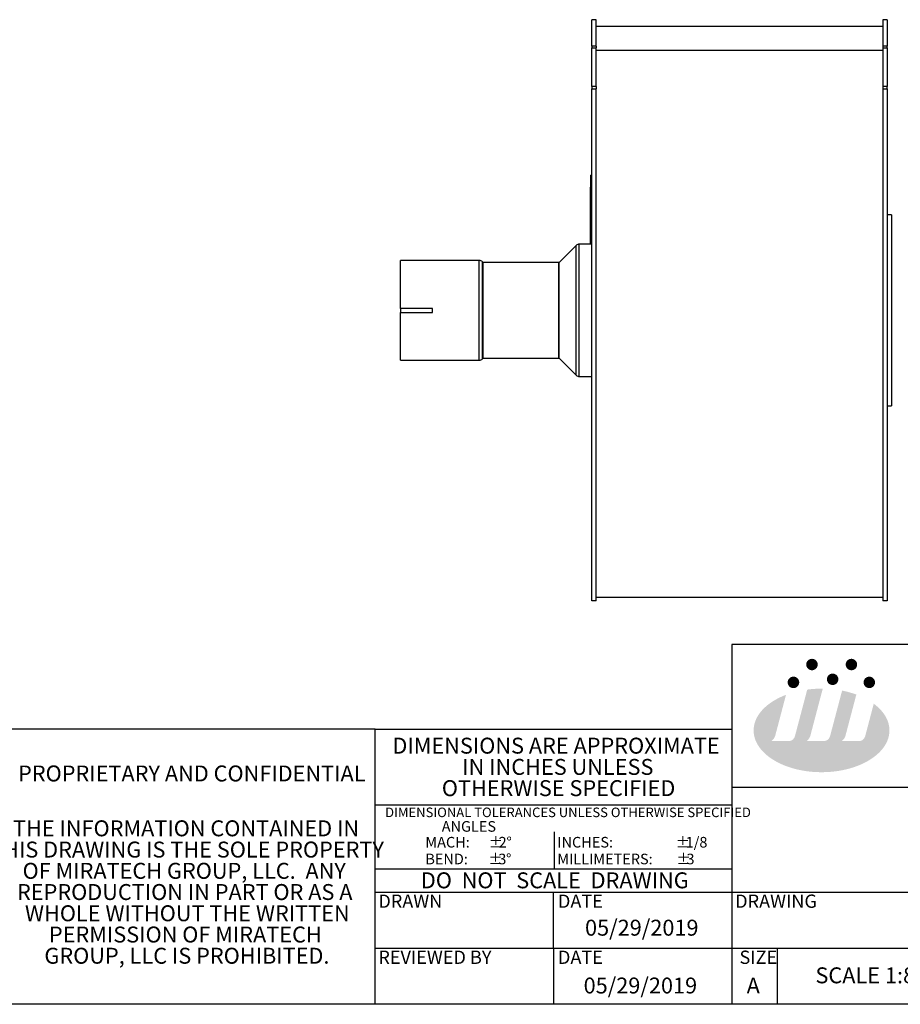
# Model space of a CAD drawing. Units: inches. Extents: x 4 to 84, y 4 to 63.
# Drawn here: x 40 to 67.7, y 4 to 34.9 of the extents above; entities that cross this region are included whole.
import ezdxf

# ---------------------------------------------------------------- set-up
doc = ezdxf.new("R2010")
doc.units = ezdxf.units.IN
doc.header["$LTSCALE"] = 8
doc.header["$MEASUREMENT"] = 0
for name, color, linetype in [('FORMAT', 7, 'Continuous'), ('LOGO_BLUE', 154, 'Continuous'), ('LOGO_GREEN', 134, 'Continuous')]:
    doc.layers.add(name, color=color, linetype=linetype)
doc.styles.add('SLDTEXTSTYLE0', font='TXT', dxfattribs={"width": 0.75})
doc.styles.add('SLDTEXTSTYLE1', font='TXT', dxfattribs={"width": 0.684783})

# ---------------------------------------------------------------- blocks, each defined once
blk = doc.blocks.new('SW_NOTE_0_1')
at = {"layer": 'FORMAT', "color": 0, "char_height": 0.5, "attachment_point": 2, "style": 'SLDTEXTSTYLE0'}
for s, insert in [('THE INFORMATION CONTAINED IN', (5.312, 0.645)), ('THIS DRAWING IS THE SOLE PROPERTY', (5.344, -0.022)), ('OF MIRATECH GROUP, LLC.  ANY', (5.256, -0.689)), ('REPRODUCTION IN PART OR AS A', (5.271, -1.355)), ('WHOLE WITHOUT THE WRITTEN', (5.352, -2.022)), ('PERMISSION OF MIRATECH', (5.29, -2.689)), ('GROUP, LLC IS PROHIBITED.', (5.34, -3.355))]:
    blk.add_mtext(s, dxfattribs=dict(at, insert=insert))
blk = doc.blocks.new('SW_NOTE_0_2')
at = {"layer": 'FORMAT', "color": 0, "char_height": 0.5, "attachment_point": 2, "style": 'SLDTEXTSTYLE0'}
for s, insert in [('DIMENSIONS ARE APPROXIMATE', (5, 0.645)), ('IN INCHES UNLESS', (5.056, -0.022)), ('OTHERWISE SPECIFIED', (5.079, -0.689))]:
    blk.add_mtext(s, dxfattribs=dict(at, insert=insert))
blk = doc.blocks.new('SW_NOTE_0_3')
at = {"layer": 'FORMAT', "color": 0, "attachment_point": 1, "style": 'SLDTEXTSTYLE0'}
for s, insert, char_height in [('MACH:', (0, 0.43), 0.3333), ('%%p', (1.983, 0.43), 0.3333), ('2', (2.301, 0.43), 0.333), ('%%d', (2.544, 0.43), 0.3333)]:
    blk.add_mtext(s, dxfattribs=dict(at, insert=insert, char_height=char_height))
blk = doc.blocks.new('SW_NOTE_0_4')
at = {"layer": 'FORMAT', "color": 0, "attachment_point": 1, "style": 'SLDTEXTSTYLE0'}
for s, insert, char_height in [('BEND:', (0, 0.43), 0.3333), ('%%p', (1.972, 0.43), 0.3333), ('3', (2.29, 0.43), 0.333), ('%%d', (2.532, 0.43), 0.3333)]:
    blk.add_mtext(s, dxfattribs=dict(at, insert=insert, char_height=char_height))
blk = doc.blocks.new('SW_NOTE_0_5')
at = {"layer": 'FORMAT', "color": 0, "char_height": 0.3333, "attachment_point": 1, "style": 'SLDTEXTSTYLE0'}
for s, insert in [('INCHES:', (0, 0.43)), ('%%p', (3.711, 0.43)), ('1/8', (4.029, 0.43))]:
    blk.add_mtext(s, dxfattribs=dict(at, insert=insert))
blk = doc.blocks.new('SW_NOTE_0_6')
at = {"layer": 'FORMAT', "color": 0, "attachment_point": 1, "style": 'SLDTEXTSTYLE0'}
for s, insert, char_height in [('MILLIMETERS:', (0, 0.43), 0.33333), ('%%p', (3.736, 0.43), 0.3333), ('3', (4.054, 0.43), 0.333)]:
    blk.add_mtext(s, dxfattribs=dict(at, insert=insert, char_height=char_height))

msp = doc.modelspace()

# ---------------------------------------------------------------- hatches: boundary and pattern name
at = {"layer": 'LOGO_BLUE'}
h = msp.add_hatch(color=256, dxfattribs=at)
edge = h.paths.add_edge_path(flags=0)
edge.add_spline(control_points=[(67.3478353, 12.5984495), (67.3478353, 12.9172359), (67.1629051, 13.2092901), (66.8557287, 13.4365138)], knot_values=[0, 0, 0, 0, 1, 1, 1, 1], weights=[1, 1, 1, 1], degree=3, periodic=0)
edge.add_line((66.8557287, 13.4365138), (66.5894311, 12.4277147))
edge.add_spline(control_points=[(66.5894311, 12.4277147), (66.554211, 12.3181029), (66.4836243, 12.2661995), (66.3945007, 12.2661995)], knot_values=[0, 0, 0, 0, 1, 1, 1, 1], weights=[1, 1, 1, 1], degree=3, periodic=0)
edge.add_line((66.3945007, 12.2661995), (65.8553201, 12.2661995))
edge.add_spline(control_points=[(65.8553201, 12.2661995), (65.9164919, 12.3285421), (65.9264921, 12.3285421), (65.967127, 12.4277147)], knot_values=[0, 0, 0, 0, 1, 1, 1, 1], weights=[1, 1, 1, 1], degree=3, periodic=0)
edge.add_line((65.967127, 12.4277147), (66.3089382, 13.724763))
edge.add_spline(control_points=[(66.3089382, 13.724763), (66.169277, 13.7759834), (66.0197621, 13.817789), (65.8621982, 13.8485701)], knot_values=[0, 0, 0, 0, 1, 1, 1, 1], weights=[1, 1, 1, 1], degree=3, periodic=0)
edge.add_line((65.8621982, 13.8485701), (65.486923, 12.4277147))
edge.add_spline(control_points=[(65.486923, 12.4277147), (65.4516541, 12.3181029), (65.3809699, 12.2661995), (65.2918951, 12.2661995)], knot_values=[0, 0, 0, 0, 1, 1, 1, 1], weights=[1, 1, 1, 1], degree=3, periodic=0)
edge.add_line((65.2918951, 12.2661995), (64.7527144, 12.2661995))
edge.add_spline(control_points=[(64.7527144, 12.2661995), (64.8135935, 12.3285421), (64.8241791, 12.3285421), (64.8644725, 12.4277147)], knot_values=[0, 0, 0, 0, 1, 1, 1, 1], weights=[1, 1, 1, 1], degree=3, periodic=0)
edge.add_line((64.8644725, 12.4277147), (65.2521382, 13.8994003))
edge.add_spline(control_points=[(65.2521382, 13.8994003), (65.2521382, 13.9029126), (65.2528211, 13.9060834), (65.2530651, 13.9094493)], knot_values=[0, 0, 0, 0, 1, 1, 1, 1], weights=[1, 1, 1, 1], degree=3, periodic=0)
edge.add_spline(control_points=[(65.2530651, 13.9094493), (65.2408209, 13.9095468), (65.2289183, 13.9099859), (65.2165766, 13.9099859)], knot_values=[0, 0, 0, 0, 1, 1, 1, 1], weights=[1, 1, 1, 1], degree=3, periodic=0)
edge.add_spline(control_points=[(65.2165766, 13.9099859), (65.0623786, 13.9099859), (64.9126197, 13.899693), (64.767983, 13.8807658)], knot_values=[0, 0, 0, 0, 1, 1, 1, 1], weights=[1, 1, 1, 1], degree=3, periodic=0)
edge.add_line((64.767983, 13.8807658), (64.3843662, 12.4277147))
edge.add_spline(control_points=[(64.3843662, 12.4277147), (64.3491947, 12.3181029), (64.2783154, 12.2661995), (64.1891918, 12.2661995)], knot_values=[0, 0, 0, 0, 1, 1, 1, 1], weights=[1, 1, 1, 1], degree=3, periodic=0)
edge.add_line((64.1891918, 12.2661995), (63.6502551, 12.2661995))
edge.add_spline(control_points=[(63.6502551, 12.2661995), (63.7111342, 12.3285421), (63.721232, 12.3285421), (63.7617205, 12.4277147)], knot_values=[0, 0, 0, 0, 1, 1, 1, 1], weights=[1, 1, 1, 1], degree=3, periodic=0)
edge.add_line((63.7617205, 12.4277147), (64.1012877, 13.716275))
edge.add_spline(control_points=[(64.1012877, 13.716275), (63.4917155, 13.4854903), (63.0850252, 13.0712875), (63.0850252, 12.5984495)], knot_values=[0, 0, 0, 0, 1, 1, 1, 1], weights=[1, 1, 1, 1], degree=3, periodic=0)
edge.add_spline(control_points=[(63.0850252, 12.5984495), (63.0850252, 11.8741435), (64.039433, 11.2868157), (65.2165766, 11.2868157)], knot_values=[0, 0, 0, 0, 1, 1, 1, 1], weights=[1, 1, 1, 1], degree=3, periodic=0)
edge.add_spline(control_points=[(65.2165766, 11.2868157), (66.3936714, 11.2868157), (67.3478353, 11.8741435), (67.3478353, 12.5984495)], knot_values=[0, 0, 0, 0, 1, 1, 1, 1], weights=[1, 1, 1, 1], degree=3, periodic=0)
at = {"layer": 'LOGO_GREEN'}
h = msp.add_hatch(color=256, dxfattribs=at)
edge = h.paths.add_edge_path(flags=0)
edge.add_spline(control_points=[(64.9156442, 14.4881916), (65.0147192, 14.4881916), (65.0953061, 14.5683394), (65.0953061, 14.6677071)], knot_values=[0, 0, 0, 0, 1, 1, 1, 1], weights=[1, 1, 1, 1], degree=3, periodic=0)
edge.add_spline(control_points=[(65.0953061, 14.6677071), (65.0953061, 14.7668309), (65.0147192, 14.8467348), (64.9156442, 14.8467348)], knot_values=[0, 0, 0, 0, 1, 1, 1, 1], weights=[1, 1, 1, 1], degree=3, periodic=0)
edge.add_spline(control_points=[(64.9156442, 14.8467348), (64.816618, 14.8467348), (64.7363239, 14.7668309), (64.7363239, 14.6677071)], knot_values=[0, 0, 0, 0, 1, 1, 1, 1], weights=[1, 1, 1, 1], degree=3, periodic=0)
edge.add_spline(control_points=[(64.7363239, 14.6677071), (64.7363239, 14.5683394), (64.816618, 14.4881916), (64.9156442, 14.4881916)], knot_values=[0, 0, 0, 0, 1, 1, 1, 1], weights=[1, 1, 1, 1], degree=3, periodic=0)
h = msp.add_hatch(color=256, dxfattribs=at)
edge = h.paths.add_edge_path(flags=0)
edge.add_spline(control_points=[(66.155228, 14.4881916), (66.2540103, 14.4881916), (66.3347435, 14.5683394), (66.3347435, 14.6677071)], knot_values=[0, 0, 0, 0, 1, 1, 1, 1], weights=[1, 1, 1, 1], degree=3, periodic=0)
edge.add_spline(control_points=[(66.3347435, 14.6677071), (66.3347435, 14.7668309), (66.2540103, 14.8467348), (66.155228, 14.8467348)], knot_values=[0, 0, 0, 0, 1, 1, 1, 1], weights=[1, 1, 1, 1], degree=3, periodic=0)
edge.add_spline(control_points=[(66.155228, 14.8467348), (66.0562018, 14.8467348), (65.9759076, 14.7668309), (65.9759076, 14.6677071)], knot_values=[0, 0, 0, 0, 1, 1, 1, 1], weights=[1, 1, 1, 1], degree=3, periodic=0)
edge.add_spline(control_points=[(65.9759076, 14.6677071), (65.9759076, 14.5683394), (66.0562018, 14.4881916), (66.155228, 14.4881916)], knot_values=[0, 0, 0, 0, 1, 1, 1, 1], weights=[1, 1, 1, 1], degree=3, periodic=0)
h = msp.add_hatch(color=256, dxfattribs=at)
edge = h.paths.add_edge_path(flags=0)
edge.add_spline(control_points=[(64.3349018, 13.926474), (64.4343183, 13.926474), (64.5152954, 14.0071584), (64.5152954, 14.1069651)], knot_values=[0, 0, 0, 0, 1, 1, 1, 1], weights=[1, 1, 1, 1], degree=3, periodic=0)
edge.add_spline(control_points=[(64.5152954, 14.1069651), (64.5152954, 14.2066255), (64.4343183, 14.287066), (64.3349018, 14.287066)], knot_values=[0, 0, 0, 0, 1, 1, 1, 1], weights=[1, 1, 1, 1], degree=3, periodic=0)
edge.add_spline(control_points=[(64.3349018, 14.287066), (64.2350951, 14.287066), (64.1545083, 14.2066255), (64.1545083, 14.1069651)], knot_values=[0, 0, 0, 0, 1, 1, 1, 1], weights=[1, 1, 1, 1], degree=3, periodic=0)
edge.add_spline(control_points=[(64.1545083, 14.1069651), (64.1545083, 14.0071584), (64.2350951, 13.926474), (64.3349018, 13.926474)], knot_values=[0, 0, 0, 0, 1, 1, 1, 1], weights=[1, 1, 1, 1], degree=3, periodic=0)
h = msp.add_hatch(color=256, dxfattribs=at)
edge = h.paths.add_edge_path(flags=0)
edge.add_spline(control_points=[(65.5650708, 14.0242319), (65.6639995, 14.0242319), (65.7445375, 14.1044772), (65.7445375, 14.2038449)], knot_values=[0, 0, 0, 0, 1, 1, 1, 1], weights=[1, 1, 1, 1], degree=3, periodic=0)
edge.add_spline(control_points=[(65.7445375, 14.2038449), (65.7445375, 14.3028712), (65.6639995, 14.3828239), (65.5650708, 14.3828239)], knot_values=[0, 0, 0, 0, 1, 1, 1, 1], weights=[1, 1, 1, 1], degree=3, periodic=0)
edge.add_spline(control_points=[(65.5650708, 14.3828239), (65.465947, 14.3828239), (65.3856041, 14.3028712), (65.3856041, 14.2038449)], knot_values=[0, 0, 0, 0, 1, 1, 1, 1], weights=[1, 1, 1, 1], degree=3, periodic=0)
edge.add_spline(control_points=[(65.3856041, 14.2038449), (65.3856041, 14.1044772), (65.465947, 14.0242319), (65.5650708, 14.0242319)], knot_values=[0, 0, 0, 0, 1, 1, 1, 1], weights=[1, 1, 1, 1], degree=3, periodic=0)
h = msp.add_hatch(color=256, dxfattribs=at)
edge = h.paths.add_edge_path(flags=0)
edge.add_spline(control_points=[(66.7157261, 13.9274984), (66.8148499, 13.9274984), (66.8953879, 14.007695), (66.8953879, 14.1069651)], knot_values=[0, 0, 0, 0, 1, 1, 1, 1], weights=[1, 1, 1, 1], degree=3, periodic=0)
edge.add_spline(control_points=[(66.8953879, 14.1069651), (66.8953879, 14.2059913), (66.8148499, 14.2860416), (66.7157261, 14.2860416)], knot_values=[0, 0, 0, 0, 1, 1, 1, 1], weights=[1, 1, 1, 1], degree=3, periodic=0)
edge.add_spline(control_points=[(66.7157261, 14.2860416), (66.6170414, 14.2860416), (66.5365521, 14.2059913), (66.5365521, 14.1069651)], knot_values=[0, 0, 0, 0, 1, 1, 1, 1], weights=[1, 1, 1, 1], degree=3, periodic=0)
edge.add_spline(control_points=[(66.5365521, 14.1069651), (66.5365521, 14.007695), (66.6170414, 13.9274984), (66.7157261, 13.9274984)], knot_values=[0, 0, 0, 0, 1, 1, 1, 1], weights=[1, 1, 1, 1], degree=3, periodic=0)

# ---------------------------------------------------------------- linework, layer by layer
at = {"color": 7, "linetype": 'Continuous', "lineweight": 25}
for p, q in [((58.1385536, 34.912077), (58.0040536, 34.912077)), ((58.0040536, 34.0833551), (58.0040536, 34.912077)), ((58.1385536, 34.0833551), (58.1385536, 34.912077)), ((67.1385536, 34.7020419), (58.1385536, 34.7020419)), ((67.2730536, 34.912077), (67.1385536, 34.912077)), ((67.1385536, 34.912077), (67.1385536, 34.0833551)), ((67.2730536, 34.912077), (67.2730536, 34.0833551)), ((58.1385536, 34.0833551), (58.0040536, 34.0833551)), ((58.0040536, 34.0833551), (58.0040536, 34.0305281)), ((58.0040536, 34.0305281), (58.1385536, 34.0305281)), ((58.0040536, 32.8172426), (58.0040536, 34.0305281)), ((58.1385536, 34.0833551), (58.1385536, 34.0305281)), ((58.1385536, 32.8172426), (58.1385536, 34.0305281)), ((67.2730536, 34.0833551), (67.1385536, 34.0833551)), ((67.1385536, 34.0833551), (67.1385536, 34.0305281)), ((67.1385536, 34.0305281), (67.2730536, 34.0305281)), ((67.1385536, 34.0305281), (67.1385536, 32.8172426)), ((67.2730536, 34.0305281), (67.2730536, 34.0833551)), ((67.2730536, 34.0305281), (67.2730536, 32.8172426)), ((67.1385536, 33.9438471), (58.1385536, 33.9438471)), ((58.1385536, 32.8172426), (58.0040536, 32.8172426)), ((58.0040536, 32.8172426), (58.0040536, 32.7368946)), ((58.1385536, 32.8172426), (58.1385536, 32.7368946)), ((67.2730536, 32.8172426), (67.1385536, 32.8172426)), ((67.1385536, 32.8172426), (67.1385536, 32.7368946)), ((67.2730536, 32.7368946), (67.2730536, 32.8172426)), ((58.0040536, 32.7368946), (58.1385536, 32.7368946)), ((58.0040536, 16.6622911), (58.0040536, 32.7368946)), ((58.1385536, 16.6622911), (58.1385536, 32.7368946)), ((67.1385536, 32.7368946), (67.2730536, 32.7368946)), ((67.1385536, 32.7368946), (67.1385536, 16.6622911)), ((67.2730536, 32.7368946), (67.2730536, 16.6622911)), ((58.0040536, 30.0258206), (57.9741536, 30.0258206)), ((57.9741536, 30.0182822), (57.9741536, 30.0258206)), ((58.0040536, 30.0182822), (57.9741536, 30.0182822)), ((57.9741536, 29.590757), (57.9741536, 30.0182822)), ((57.9741536, 29.7910277), (57.9685286, 29.7910277)), ((57.9741536, 29.7840573), (57.9685286, 29.7840573)), ((57.9685286, 29.7508124), (57.9741536, 29.7508124)), ((57.9685286, 29.6923114), (57.9741536, 29.6923114)), ((57.9691536, 29.8760404), (57.9741536, 29.8760404)), ((57.9691536, 29.8760404), (57.9691536, 29.8692299)), ((57.9691536, 29.8692299), (57.9741536, 29.8692299)), ((57.9691536, 29.8692299), (57.9691536, 29.8668046)), ((57.9691536, 29.8668046), (57.9741536, 29.8668046)), ((57.9691536, 29.8668046), (57.9691536, 29.8601411)), ((57.9691536, 29.8601411), (57.9741536, 29.8601411)), ((57.9691536, 29.8601411), (57.9691536, 29.8550209)), ((57.9691536, 29.8550209), (57.9741536, 29.8550209)), ((57.9691536, 29.8550209), (57.9691536, 29.8490978)), ((57.9691536, 29.8490978), (57.9741536, 29.8490978)), ((57.9691536, 29.8490978), (57.9691536, 29.8342274)), ((57.9691536, 29.8342274), (57.9691536, 29.8072823)), ((57.9691536, 29.8342274), (57.9741536, 29.8342274)), ((57.9691536, 29.8072823), (57.9741536, 29.8072823)), ((57.9691536, 29.8072823), (57.9691536, 29.8011625)), ((57.9691536, 29.8011625), (57.9741536, 29.8011625)), ((57.9691536, 29.7898763), (57.9741536, 29.7898763)), ((57.9691536, 29.782733), (57.9741536, 29.782733)), ((57.9691536, 29.7606278), (57.9741536, 29.7606278)), ((57.9691536, 29.7342377), (57.9741536, 29.7342377)), ((57.9691536, 29.7342377), (57.9691536, 29.7201531)), ((57.9691536, 29.7201531), (57.9741536, 29.7201531)), ((57.9691536, 29.7003423), (57.9741536, 29.7003423)), ((57.9691536, 29.6964556), (57.9691536, 29.6953463)), ((57.9691536, 29.6928998), (57.9741536, 29.6928998)), ((57.9691536, 29.6836763), (57.9741536, 29.6836763)), ((57.9691536, 29.6836763), (57.9691536, 29.681251)), ((57.9691536, 29.681251), (57.9741536, 29.681251)), ((57.9691536, 29.681251), (57.9691536, 29.6592473)), ((57.9691536, 29.6572434), (57.9685286, 29.6572434)), ((57.9691536, 29.5824989), (57.9685286, 29.5824989)), ((57.9691536, 29.5377968), (57.9685286, 29.5377968)), ((57.9685286, 29.5317821), (57.9691536, 29.5317821)), ((57.9691536, 29.5296826), (57.9685286, 29.5296826)), ((57.9685286, 29.4819921), (57.9691536, 29.4819921)), ((57.9691536, 29.474766), (57.9685286, 29.474766)), ((57.9691536, 29.4612768), (57.9685286, 29.4612768)), ((57.9691536, 29.4370912), (57.9685286, 29.4370912)), ((57.9685286, 29.435625), (57.9691536, 29.435625)), ((57.9691536, 29.4296762), (57.9685286, 29.4296762)), ((57.9691536, 29.4141769), (57.9685286, 29.4141769)), ((57.9691536, 29.4140773), (57.9685286, 29.4140773)), ((57.9691536, 29.3987097), (57.9685286, 29.3987097)), ((57.9685286, 29.3967594), (57.9691536, 29.3967594)), ((57.9691536, 29.6592473), (57.9741536, 29.6592473)), ((57.9691536, 29.5951185), (57.9691536, 29.6592473)), ((57.9691536, 29.552366), (57.9691536, 29.5951185)), ((57.9691536, 29.5951185), (57.9741536, 29.5951185)), ((57.9691536, 29.4882372), (57.9691536, 29.552366)), ((57.9691536, 29.552366), (57.9741536, 29.552366)), ((57.9691536, 27.867077), (57.9691536, 29.4882372)), ((57.9691536, 29.4882372), (57.9741536, 29.4882372)), ((57.9741536, 29.590757), (58.0040536, 29.590757)), ((57.9741536, 29.4305429), (57.9741536, 29.590757)), ((58.0040536, 29.4305429), (57.9741536, 29.4305429)), ((57.9741536, 27.867077), (57.9741536, 29.4305429)), ((57.9691536, 29.3635281), (57.9685286, 29.3635281)), ((57.9691536, 29.3598095), (57.9685286, 29.3598095)), ((57.9691536, 29.346657), (57.9685286, 29.346657)), ((57.9691536, 29.3188924), (57.9685286, 29.3188924)), ((57.9685286, 29.3128112), (57.9691536, 29.3128112)), ((57.9691536, 29.3107117), (57.9685286, 29.3107117)), ((57.9685286, 29.2989665), (57.9691536, 29.2989665)), ((57.9685286, 29.2630212), (57.9691536, 29.2630212)), ((57.9691536, 29.2573982), (57.9685286, 29.2573982)), ((57.9691536, 29.2543561), (57.9685286, 29.2543561)), ((57.9691536, 29.2499831), (57.9685286, 29.2499831)), ((57.9691536, 29.2467388), (57.9685286, 29.2467388)), ((57.9691536, 29.218498), (57.9685286, 29.218498)), ((57.9685286, 29.2170663), (57.9691536, 29.2170663)), ((57.9691536, 29.2115733), (57.9685286, 29.2115733)), ((57.9691536, 29.2110829), (57.9685286, 29.2110829)), ((57.9685286, 29.1781661), (57.9691536, 29.1781661)), ((57.9685286, 29.1638828), (57.9691536, 29.1638828)), ((57.9691536, 29.1534941), (57.9685286, 29.1534941)), ((57.9691536, 29.1078154), (57.9685286, 29.1078154)), ((57.9691536, 29.0942491), (57.9685286, 29.0942491)), ((57.9685286, 29.0751927), (57.9691536, 29.0751927)), ((57.9691536, 29.0729275), (57.9685286, 29.0729275)), ((57.9685286, 29.057208), (57.9691536, 29.057208)), ((57.9691536, 29.057093), (57.9685286, 29.057093)), ((57.9685286, 29.0551081), (57.9691536, 29.0551081)), ((57.9691536, 29.0286294), (57.9685286, 29.0286294)), ((57.9685286, 29.0222215), (57.9691536, 29.0222215)), ((57.9691536, 29.010259), (57.9685286, 29.010259)), ((57.9685286, 28.9937845), (57.9691536, 28.9937845)), ((57.9685286, 28.990405), (57.9691536, 28.990405)), ((57.9691536, 28.9752048), (57.9685286, 28.9752048)), ((57.9691536, 28.9062407), (57.9685286, 28.9062407)), ((57.9691536, 28.8831182), (57.9685286, 28.8831182)), ((57.9691536, 28.8728387), (57.9685286, 28.8728387)), ((57.9691536, 28.8673405), (57.9685286, 28.8673405)), ((57.9685286, 28.8670996), (57.9691536, 28.8670996)), ((57.9685286, 28.8399743), (57.9691536, 28.8399743)), ((57.9685286, 28.8281995), (57.9691536, 28.8281995)), ((57.9685286, 28.8259386), (57.9691536, 28.8259386)), ((57.9691536, 28.7774722), (57.9685286, 28.7774722)), ((67.4075536, 28.787077), (67.2730536, 28.787077)), ((67.4075536, 28.787077), (67.4075536, 22.787077)), ((57.9691536, 28.4578874), (57.9685286, 28.4578874)), ((57.9691536, 28.4483911), (57.9685286, 28.4483911)), ((57.9685286, 28.4258726), (57.9691536, 28.4258726)), ((57.9685286, 28.4164252), (57.9691536, 28.4164252)), ((57.9691536, 28.3414475), (57.9685286, 28.3414475)), ((57.9691536, 28.1478634), (57.9685286, 28.1478634)), ((57.5171497, 27.8270971), (56.9790335, 27.2889809)), ((58.0040536, 27.867077), (57.6136698, 27.867077)), ((57.9685286, 28.0953588), (57.9691536, 28.0953588)), ((57.9691536, 27.9380575), (57.9685286, 27.9380575)), ((54.4744373, 27.352077), (52.0040536, 27.352077)), ((52.0040536, 25.849577), (52.0040536, 27.352077)), ((54.5940736, 27.2889809), (54.5709574, 27.3120971)), ((56.9744373, 27.287077), (54.5986698, 27.287077)), ((53.0040536, 25.849577), (52.0040536, 25.849577)), ((52.0040536, 25.849577), (52.0040536, 25.724577)), ((52.0040536, 24.222077), (52.0040536, 25.724577)), ((52.0040536, 25.724577), (53.0040536, 25.724577)), ((53.0040536, 25.724577), (53.0040536, 25.849577)), ((52.0040536, 24.222077), (54.4744373, 24.222077)), ((54.5709574, 24.262057), (54.5940736, 24.2851732)), ((54.5986698, 24.287077), (56.9744373, 24.287077)), ((56.9790335, 24.2851732), (57.5171497, 23.747057)), ((57.6136698, 23.707077), (58.0040536, 23.707077)), ((67.2730536, 22.787077), (67.4075536, 22.787077)), ((58.1385536, 16.787077), (67.1385536, 16.787077)), ((58.1385536, 16.6622911), (58.0040536, 16.6622911)), ((67.2730536, 16.6622911), (67.1385536, 16.6622911))]:
    msp.add_line(p, q, dxfattribs=at)
at = {"color": 8, "linetype": 'Continuous', "lineweight": 25}
for p, q in [((57.5171497, 25.787077), (57.5171497, 27.8270971)), ((57.6136698, 25.787077), (57.6136698, 27.867077)), ((54.4744373, 25.787077), (54.4744373, 27.352077)), ((54.5709574, 25.787077), (54.5709574, 27.3120971)), ((54.5940736, 25.787077), (54.5940736, 27.2889809)), ((54.5986698, 25.787077), (54.5986698, 27.287077)), ((56.9744373, 25.787077), (56.9744373, 27.287077)), ((56.9790335, 25.787077), (56.9790335, 27.2889809)), ((54.4744373, 24.222077), (54.4744373, 25.787077)), ((54.5709574, 24.262057), (54.5709574, 25.787077)), ((54.5940736, 24.2851732), (54.5940736, 25.787077)), ((54.5986698, 24.287077), (54.5986698, 25.787077)), ((56.9744373, 24.287077), (56.9744373, 25.787077)), ((56.9790335, 24.2851732), (56.9790335, 25.787077)), ((57.5171497, 23.747057), (57.5171497, 25.787077)), ((57.6136698, 23.707077), (57.6136698, 25.787077))]:
    msp.add_line(p, q, dxfattribs=at)
at = {"color": 7, "linetype": 'Continuous', "lineweight": 25}
for centre, radius, start, end in [((57.6136698, 27.730577), 0.1365, 90, 135), ((54.4744373, 27.215577), 0.1365, 45, 90), ((54.5986698, 27.293577), 0.0065, 225, 270), ((56.9744373, 27.293577), 0.0065, 270, 315), ((54.4744373, 24.358577), 0.1365, 270, 315), ((54.5986698, 24.280577), 0.0065, 90, 135), ((56.9744373, 24.280577), 0.0065, 45, 90), ((57.6136698, 23.843577), 0.1365, 225, 270)]:
    msp.add_arc(centre, radius, start, end, dxfattribs=at)
for points, knots in [([(57.9691536, 29.7898763), (57.9691536, 29.7893483), (57.9691536, 29.7885042), (57.9691536, 29.7868929), (57.9691536, 29.7862893)], [0, 0, 0, 0, 0.6253899679, 1, 1, 1, 1]), ([(57.9691536, 29.782733), (57.9691536, 29.7816353), (57.9691536, 29.7794433), (57.9691536, 29.7733695), (57.9691536, 29.7667162), (57.9691536, 29.7626567), (57.9691536, 29.7606278)], [0, 0, 0, 0, 0.2804019141, 0.5599334089, 0.7800575965, 1, 1, 1, 1]), ([(57.9691536, 29.7606278), (57.9691536, 29.7585016), (57.9691536, 29.7542449), (57.9691536, 29.7508957), (57.9691536, 29.7513639), (57.9691536, 29.7515456)], [0, 0, 0, 0, 0.3791725876, 0.7591291066, 1, 1, 1, 1]), ([(57.9691536, 29.7201531), (57.9691536, 29.7184127), (57.9691536, 29.7162351), (57.9691536, 29.7105828), (57.9691536, 29.7060961), (57.9691536, 29.7026403), (57.9691536, 29.7003423)], [0, 0, 0, 0, 0.4997914772, 0.6253654729, 0.7508696804, 1, 1, 1, 1]), ([(57.9691536, 29.7003423), (57.9691536, 29.6984399), (57.9691536, 29.695044), (57.9691536, 29.6935547), (57.9691536, 29.6928998)], [0, 0, 0, 0, 0.5602222432, 1, 1, 1, 1]), ([(57.9691536, 29.6903509), (57.9691536, 29.6888857), (57.9691536, 29.6873295), (57.9691536, 29.6855607), (57.9691536, 29.6854572)], [0, 0, 0, 0, 0.9414681962, 1, 1, 1, 1])]:
    msp.add_open_spline(points, degree=3, knots=knots, dxfattribs=at)
at = {"layer": 'FORMAT'}
for p, q in [((62.3999769, 15.2988832), (62.3999769, 4.0000125)), ((83.9999769, 15.2988832), (62.3999769, 15.2988832)), ((51.1999769, 12.6400125), (39.1999769, 12.6400125)), ((51.1999769, 4.0000125), (51.1999769, 12.6400125)), ((51.1999769, 12.6400125), (62.3999769, 12.6400125)), ((62.3999769, 10.8201894), (83.9999769, 10.8201894)), ((51.1999769, 10.2666261), (62.3999769, 10.2666261)), ((56.8326894, 8.248702), (56.8326894, 9.4159326)), ((51.1999769, 8.248702), (62.3999769, 8.248702)), ((51.1999769, 7.5200125), (62.3999769, 7.5200125)), ((56.7999769, 5.7600125), (56.7999769, 7.5200125)), ((62.3999769, 7.5200125), (83.9999769, 7.5200125)), ((51.1999769, 5.7600125), (62.3999769, 5.7600125)), ((56.7999769, 5.7600125), (56.7999769, 4.0000125)), ((62.3999769, 5.7600125), (83.9999769, 5.7600125)), ((63.8201976, 5.7600125), (63.8201976, 4.0000125)), ((83.9999769, 4.0000125), (3.9999769, 4.0000125))]:
    msp.add_line(p, q, dxfattribs=at)

# ---------------------------------------------------------------- block references
for name, p in [('SW_NOTE_0_2', (51.8831557, 11.7251858)), ('SW_NOTE_0_1', (39.9561559, 9.1299164)), ('SW_NOTE_0_3', (52.7806785, 8.825365)), ('SW_NOTE_0_5', (56.9225776, 8.825365)), ('SW_NOTE_0_4', (52.7806785, 8.298375)), ('SW_NOTE_0_6', (56.9225776, 8.298375))]:
    msp.add_blockref(name, p, dxfattribs=at)

# ---------------------------------------------------------------- texts
for s, insert, char_height, attachment_point, style in [('PROPRIETARY AND CONFIDENTIAL', (39.9948127, 11.4973823), 0.5, 1, 'SLDTEXTSTYLE0'), ('DIMENSIONAL TOLERANCES UNLESS OTHERWISE SPECIFIED', (51.5169948, 10.1763204), 0.3, 1, 'SLDTEXTSTYLE0'), ('ANGLES', (53.2944132, 9.7519471), 0.33333333, 1, 'SLDTEXTSTYLE0'), ('DO  NOT  SCALE  DRAWING', (52.6391677, 8.1423675), 0.5, 1, 'SLDTEXTSTYLE1'), ('DRAWN', (51.3049622, 7.4457181), 0.41666667, 1, 'SLDTEXTSTYLE0'), ('DATE', (56.942666, 7.4457181), 0.41666667, 1, 'SLDTEXTSTYLE0'), ('DRAWING', (62.5050994, 7.4457181), 0.41666667, 1, 'SLDTEXTSTYLE0'), ('05/29/2019', (59.5742782, 6.65496), 0.5, 2, 'SLDTEXTSTYLE0'), ('REVIEWED BY', (51.3049622, 5.6853113), 0.416666667, 1, 'SLDTEXTSTYLE0'), ('DATE', (56.942666, 5.6853113), 0.41666667, 1, 'SLDTEXTSTYLE0'), ('SIZE', (62.6412516, 5.6853113), 0.41666667, 1, 'SLDTEXTSTYLE0'), ('SCALE 1:8', (66.5894779, 5.1594018), 0.5, 2, 'SLDTEXTSTYLE0'), ('05/29/2019', (59.5298917, 4.8397793), 0.5, 2, 'SLDTEXTSTYLE0'), ('A', (62.865509, 4.8397793), 0.5, 1, 'SLDTEXTSTYLE0')]:
    msp.add_mtext(s, dxfattribs=dict(at, insert=insert, char_height=char_height, attachment_point=attachment_point, style=style))

doc.saveas('drawing.dxf')
